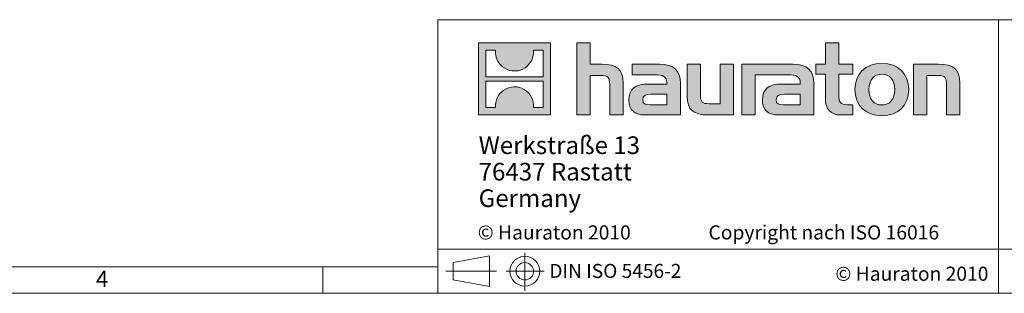
# Model space of a CAD drawing. Units: millimetres. Extents: x 7 to 413, y 7 to 290.
# Drawn here: x 176 to 287, y 7 to 38 of the extents above; entities that cross this region are included whole.
import ezdxf

# ---------------------------------------------------------------- set-up
doc = ezdxf.new("R2010")
doc.units = ezdxf.units.MM
doc.linetypes.add('CENTERX2', pattern=[20.32, 12.7, -2.54, 2.54, -2.54])
doc.styles.add('SLDTEXTSTYLE0', font='TXT', dxfattribs={"width": 0.605})
doc.styles.add('SLDTEXTSTYLE1', font='TXT', dxfattribs={"width": 0.75})
doc.styles.add('SLDTEXTSTYLE2', font='TXT', dxfattribs={"width": 0.562632})

# ---------------------------------------------------------------- blocks, each defined once
blk = doc.blocks.new('SW_NOTE_0')
at = {"color": 0, "linetype": 'Continuous', "lineweight": 0, "char_height": 2, "attachment_point": 1, "style": 'SLDTEXTSTYLE0'}
for s, insert in [('Werkstraße 13', (0, 2.58)), ('76437 Rastatt', (0, -0.42)), ('Germany', (0, -3.42))]:
    blk.add_mtext(s, dxfattribs=dict(at, insert=insert))
blk = doc.blocks.new('Hauraton-Logo-deutsch')
at = {"linetype": 'Continuous'}
h = blk.add_hatch(color=7, dxfattribs=at)
h.paths.add_polyline_path([(10.56, -9.75), (10.56, -1.59), (2.41, -1.59), (2.41, -9.75)], flags=0)
edge = h.paths.add_edge_path(flags=0)
edge.add_spline(control_points=[(5.39, -4.47), (6.04, -4.89), (7.08, -4.88), (7.7, -4.4)], knot_values=[5, 5, 5, 5, 6, 6, 6, 6], weights=[1, 1, 1, 1], degree=3, periodic=0)
edge.add_spline(control_points=[(7.7, -4.4), (8.35, -3.95), (8.7, -3.22), (8.63, -2.43)], knot_values=[6, 6, 6, 6, 7, 7, 7, 7], weights=[1, 1, 1, 1], degree=3, periodic=0)
edge.add_line((8.63, -2.43), (9.74, -2.43))
edge.add_line((9.74, -2.43), (9.74, -5.42))
edge.add_line((9.74, -5.42), (3.23, -5.42))
edge.add_line((3.23, -5.42), (3.23, -2.43))
edge.add_line((3.23, -2.43), (4.35, -2.43))
edge.add_spline(control_points=[(4.35, -2.43), (4.27, -3.27), (4.68, -4.04), (5.39, -4.47)], knot_values=[4, 4, 4, 4, 5, 5, 5, 5], weights=[1, 1, 1, 1], degree=3, periodic=0)
edge = h.paths.add_edge_path(flags=0)
edge.add_spline(control_points=[(7.59, -6.87), (6.94, -6.45), (5.9, -6.46), (5.28, -6.94)], knot_values=[5, 5, 5, 5, 6, 6, 6, 6], weights=[1, 1, 1, 1], degree=3, periodic=0)
edge.add_spline(control_points=[(5.28, -6.94), (4.62, -7.39), (4.28, -8.12), (4.34, -8.91)], knot_values=[6, 6, 6, 6, 7, 7, 7, 7], weights=[1, 1, 1, 1], degree=3, periodic=0)
edge.add_line((4.34, -8.91), (3.23, -8.91))
edge.add_line((3.23, -8.91), (3.23, -5.92))
edge.add_line((3.23, -5.92), (9.74, -5.92))
edge.add_line((9.74, -5.92), (9.74, -8.91))
edge.add_line((9.74, -8.91), (8.63, -8.91))
edge.add_spline(control_points=[(8.63, -8.91), (8.71, -8.07), (8.3, -7.3), (7.59, -6.87)], knot_values=[4, 4, 4, 4, 5, 5, 5, 5], weights=[1, 1, 1, 1], degree=3, periodic=0)
h = blk.add_hatch(color=7, dxfattribs=at)
edge = h.paths.add_edge_path(flags=0)
edge.add_spline(control_points=[(16.26, -5.27), (17.06, -5.27), (17.27, -5.52), (17.27, -6.28)], knot_values=[6, 6, 6, 6, 7, 7, 7, 7], weights=[1, 1, 1, 1], degree=3, periodic=0)
edge.add_line((17.27, -6.28), (17.27, -9.75))
edge.add_line((17.27, -9.75), (18.8, -9.75))
edge.add_line((18.8, -9.75), (18.8, -6.11))
edge.add_spline(control_points=[(18.8, -6.11), (18.8, -4.62), (18.07, -4.01), (16.4, -4.01)], knot_values=[2, 2, 2, 2, 3, 3, 3, 3], weights=[1, 1, 1, 1], degree=3, periodic=0)
edge.add_line((16.4, -4.01), (15.05, -4.01))
edge.add_line((15.05, -4.01), (15.05, -1.59))
edge.add_line((15.05, -1.59), (13.55, -1.59))
edge.add_line((13.55, -1.59), (13.55, -9.75))
edge.add_line((13.55, -9.75), (15.05, -9.75))
edge.add_line((15.05, -9.75), (15.05, -5.27))
edge.add_line((15.05, -5.27), (16.26, -5.27))
h = blk.add_hatch(color=7, dxfattribs=at)
edge = h.paths.add_edge_path(flags=0)
edge.add_spline(control_points=[(41.69, -7.95), (41.69, -9.13), (42.32, -9.75), (43.42, -9.75)], knot_values=[11, 11, 11, 11, 12, 12, 12, 12], weights=[1, 1, 1, 1], degree=3, periodic=0)
edge.add_line((43.42, -9.75), (44.8, -9.75))
edge.add_line((44.8, -9.75), (44.8, -8.6))
edge.add_line((44.8, -8.6), (44.18, -8.6))
edge.add_spline(control_points=[(44.18, -8.6), (43.41, -8.6), (43.2, -8.27), (43.2, -7.47)], knot_values=[7, 7, 7, 7, 8, 8, 8, 8], weights=[1, 1, 1, 1], degree=3, periodic=0)
edge.add_line((43.2, -7.47), (43.2, -5.15))
edge.add_line((43.2, -5.15), (44.8, -5.15))
edge.add_line((44.8, -5.15), (44.8, -4.01))
edge.add_line((44.8, -4.01), (43.2, -4.01))
edge.add_line((43.2, -4.01), (43.2, -1.59))
edge.add_line((43.2, -1.59), (41.69, -1.59))
edge.add_line((41.69, -1.59), (41.69, -4.01))
edge.add_line((41.69, -4.01), (40.62, -4.01))
edge.add_line((40.62, -4.01), (40.62, -5.15))
edge.add_line((40.62, -5.15), (41.69, -5.15))
edge.add_line((41.69, -5.15), (41.69, -7.95))
h = blk.add_hatch(color=7, dxfattribs=at)
edge = h.paths.add_edge_path(flags=0)
edge.add_spline(control_points=[(22.36, -5.2), (23.32, -5.2), (23.73, -5.39), (23.73, -6.12)], knot_values=[7, 7, 7, 7, 8, 8, 8, 8], weights=[1, 1, 1, 1], degree=3, periodic=0)
edge.add_line((23.73, -6.12), (23.73, -6.26))
edge.add_line((23.73, -6.26), (21.74, -6.26))
edge.add_spline(control_points=[(21.74, -6.26), (20.14, -6.26), (19.45, -6.76), (19.45, -8.09)], knot_values=[4, 4, 4, 4, 5, 5, 5, 5], weights=[1, 1, 1, 1], degree=3, periodic=0)
edge.add_spline(control_points=[(19.45, -8.09), (19.45, -9.15), (20.08, -9.75), (21.23, -9.75)], knot_values=[3, 3, 3, 3, 4, 4, 4, 4], weights=[1, 1, 1, 1], degree=3, periodic=0)
edge.add_line((21.23, -9.75), (25.3, -9.75))
edge.add_line((25.3, -9.75), (25.3, -6.15))
edge.add_spline(control_points=[(25.3, -6.15), (25.3, -4.74), (24.5, -4.01), (22.94, -4.01)], knot_values=[0, 0, 0, 0, 1, 1, 1, 1], weights=[1, 1, 1, 1], degree=3, periodic=0)
edge.add_line((22.94, -4.01), (19.83, -4.01))
edge.add_line((19.83, -4.01), (19.83, -5.2))
edge.add_line((19.83, -5.2), (22.36, -5.2))
edge = h.paths.add_edge_path(flags=0)
edge.add_spline(control_points=[(21.85, -8.59), (21.29, -8.59), (21.02, -8.53), (21.02, -8.05)], knot_values=[3, 3, 3, 3, 4, 4, 4, 4], weights=[1, 1, 1, 1], degree=3, periodic=0)
edge.add_spline(control_points=[(21.02, -8.05), (21.02, -7.54), (21.31, -7.41), (21.96, -7.41)], knot_values=[2, 2, 2, 2, 3, 3, 3, 3], weights=[1, 1, 1, 1], degree=3, periodic=0)
edge.add_line((21.96, -7.41), (23.74, -7.41))
edge.add_line((23.74, -7.41), (23.74, -8.59))
edge.add_line((23.74, -8.59), (21.85, -8.59))
h = blk.add_hatch(color=7, dxfattribs=at)
edge = h.paths.add_edge_path(flags=0)
edge.add_spline(control_points=[(28.54, -8.48), (27.75, -8.48), (27.55, -8.29), (27.55, -7.53)], knot_values=[4, 4, 4, 4, 5, 5, 5, 5], weights=[1, 1, 1, 1], degree=3, periodic=0)
edge.add_line((27.55, -7.53), (27.55, -4.01))
edge.add_line((27.55, -4.01), (26.04, -4.01))
edge.add_line((26.04, -4.01), (26.04, -7.65))
edge.add_spline(control_points=[(26.04, -7.65), (26.04, -9.15), (26.78, -9.75), (28.42, -9.75)], knot_values=[0, 0, 0, 0, 1, 1, 1, 1], weights=[1, 1, 1, 1], degree=3, periodic=0)
edge.add_line((28.42, -9.75), (31.28, -9.75))
edge.add_line((31.28, -9.75), (31.28, -4.01))
edge.add_line((31.28, -4.01), (29.76, -4.01))
edge.add_line((29.76, -4.01), (29.76, -8.48))
edge.add_line((29.76, -8.48), (28.54, -8.48))
h = blk.add_hatch(color=7, dxfattribs=at)
edge = h.paths.add_edge_path(flags=0)
edge.add_line((40.4, -9.75), (40.4, -6.15))
edge.add_spline(control_points=[(40.4, -6.15), (40.4, -4.74), (39.61, -4.01), (38.04, -4.01)], knot_values=[16, 16, 16, 16, 17, 17, 17, 17], weights=[1, 1, 1, 1], degree=3, periodic=0)
edge.add_line((38.04, -4.01), (33, -4.01))
edge.add_line((33, -4.01), (32.93, -4.01))
edge.add_line((32.93, -4.01), (32.25, -4.01))
edge.add_line((32.25, -4.01), (32.25, -9.75))
edge.add_line((32.25, -9.75), (33.76, -9.75))
edge.add_line((33.76, -9.75), (33.76, -5.2))
edge.add_line((33.76, -5.2), (34.97, -5.2))
edge.add_line((34.97, -5.2), (34.97, -5.2))
edge.add_line((34.97, -5.2), (37.46, -5.2))
edge.add_spline(control_points=[(37.46, -5.2), (38.42, -5.2), (38.84, -5.39), (38.84, -6.12)], knot_values=[9, 9, 9, 9, 10, 10, 10, 10], weights=[1, 1, 1, 1], degree=3, periodic=0)
edge.add_line((38.84, -6.12), (38.84, -6.26))
edge.add_line((38.84, -6.26), (36.84, -6.26))
edge.add_spline(control_points=[(36.84, -6.26), (35.24, -6.26), (34.56, -6.76), (34.56, -8.09)], knot_values=[12, 12, 12, 12, 13, 13, 13, 13], weights=[1, 1, 1, 1], degree=3, periodic=0)
edge.add_spline(control_points=[(34.56, -8.09), (34.56, -9.15), (35.19, -9.75), (36.33, -9.75)], knot_values=[13, 13, 13, 13, 14, 14, 14, 14], weights=[1, 1, 1, 1], degree=3, periodic=0)
edge.add_line((36.33, -9.75), (40.4, -9.75))
edge = h.paths.add_edge_path(flags=0)
edge.add_spline(control_points=[(36.95, -8.59), (36.4, -8.59), (36.12, -8.53), (36.12, -8.05)], knot_values=[1, 1, 1, 1, 2, 2, 2, 2], weights=[1, 1, 1, 1], degree=3, periodic=0)
edge.add_spline(control_points=[(36.12, -8.05), (36.12, -7.54), (36.42, -7.41), (37.06, -7.41)], knot_values=[2, 2, 2, 2, 3, 3, 3, 3], weights=[1, 1, 1, 1], degree=3, periodic=0)
edge.add_line((37.06, -7.41), (38.85, -7.41))
edge.add_line((38.85, -7.41), (38.85, -8.59))
edge.add_line((38.85, -8.59), (36.95, -8.59))
h = blk.add_hatch(color=7, dxfattribs=at)
edge = h.paths.add_edge_path(flags=0)
edge.add_spline(control_points=[(48.09, -3.91), (46.22, -3.91), (45.04, -5.1), (45.04, -6.88), (45.04, -8.66), (46.22, -9.85), (48.09, -9.85)], knot_values=[0, 0, 0, 0, 1, 1, 1, 2, 2, 2, 2], weights=[1, 1, 1, 1, 1, 1, 1], degree=3, periodic=0)
edge.add_spline(control_points=[(48.09, -9.85), (49.98, -9.85), (51.13, -8.66), (51.13, -6.88), (51.13, -5.1), (49.96, -3.91), (48.09, -3.91)], knot_values=[2, 2, 2, 2, 3, 3, 3, 4, 4, 4, 4], weights=[1, 1, 1, 1, 1, 1, 1], degree=3, periodic=0)
edge = h.paths.add_edge_path(flags=0)
edge.add_spline(control_points=[(48.08, -5.15), (48.99, -5.15), (49.54, -5.77), (49.54, -6.88), (49.54, -7.99), (48.98, -8.62), (48.08, -8.62)], knot_values=[0, 0, 0, 0, 1, 1, 1, 2, 2, 2, 2], weights=[1, 1, 1, 1, 1, 1, 1], degree=3, periodic=0)
edge.add_spline(control_points=[(48.08, -8.62), (47.19, -8.62), (46.63, -7.99), (46.63, -6.88), (46.63, -5.77), (47.2, -5.15), (48.08, -5.15)], knot_values=[2, 2, 2, 2, 3, 3, 3, 4, 4, 4, 4], weights=[1, 1, 1, 1, 1, 1, 1], degree=3, periodic=0)
h = blk.add_hatch(color=7, dxfattribs=at)
edge = h.paths.add_edge_path(flags=0)
edge.add_spline(control_points=[(54.4, -5.27), (55.26, -5.27), (55.4, -5.5), (55.4, -6.3)], knot_values=[4, 4, 4, 4, 5, 5, 5, 5], weights=[1, 1, 1, 1], degree=3, periodic=0)
edge.add_line((55.4, -6.3), (55.4, -9.75))
edge.add_line((55.4, -9.75), (56.92, -9.75))
edge.add_line((56.92, -9.75), (56.92, -6.11))
edge.add_spline(control_points=[(56.92, -6.11), (56.92, -4.59), (56.22, -4.01), (54.52, -4.01)], knot_values=[0, 0, 0, 0, 1, 1, 1, 1], weights=[1, 1, 1, 1], degree=3, periodic=0)
edge.add_line((54.52, -4.01), (51.67, -4.01))
edge.add_line((51.67, -4.01), (51.67, -9.75))
edge.add_line((51.67, -9.75), (53.18, -9.75))
edge.add_line((53.18, -9.75), (53.18, -5.27))
edge.add_line((53.18, -5.27), (54.4, -5.27))
at = {"color": 7, "linetype": 'Continuous', "lineweight": 0}
for p, q in [((2.41, -9.75), (2.41, -1.59)), ((2.41, -1.59), (10.56, -1.59)), ((10.56, -1.59), (10.56, -9.75)), ((13.55, -9.75), (13.55, -1.59)), ((13.55, -1.59), (15.05, -1.59)), ((15.05, -1.59), (15.05, -4.01)), ((41.69, -4.01), (41.69, -1.59)), ((41.69, -1.59), (43.2, -1.59)), ((43.2, -1.59), (43.2, -4.01)), ((3.23, -5.42), (3.23, -2.43)), ((3.23, -2.43), (4.35, -2.43)), ((8.63, -2.43), (9.74, -2.43)), ((9.74, -2.43), (9.74, -5.42)), ((15.05, -4.01), (16.4, -4.01)), ((19.83, -5.2), (19.83, -4.01)), ((19.83, -4.01), (22.94, -4.01)), ((26.04, -7.65), (26.04, -4.01)), ((26.04, -4.01), (27.55, -4.01)), ((27.55, -4.01), (27.55, -7.53)), ((29.76, -8.48), (29.76, -4.01)), ((29.76, -4.01), (31.28, -4.01)), ((31.28, -4.01), (31.28, -9.75)), ((32.93, -4.01), (32.25, -4.01)), ((32.25, -4.01), (32.25, -9.75)), ((33, -4.01), (32.93, -4.01)), ((38.04, -4.01), (33, -4.01)), ((40.62, -5.15), (40.62, -4.01)), ((40.62, -4.01), (41.69, -4.01)), ((43.2, -4.01), (44.8, -4.01)), ((44.8, -4.01), (44.8, -5.15)), ((51.67, -9.75), (51.67, -4.01)), ((51.67, -4.01), (54.52, -4.01)), ((9.74, -5.42), (3.23, -5.42)), ((16.26, -5.27), (15.05, -5.27)), ((15.05, -5.27), (15.05, -9.75)), ((22.36, -5.2), (19.83, -5.2)), ((33.76, -9.75), (33.76, -5.2)), ((33.76, -5.2), (34.97, -5.2)), ((34.97, -5.2), (34.97, -5.2)), ((34.97, -5.2), (37.46, -5.2)), ((41.69, -5.15), (40.62, -5.15)), ((41.69, -7.95), (41.69, -5.15)), ((44.8, -5.15), (43.2, -5.15)), ((43.2, -5.15), (43.2, -7.47)), ((54.4, -5.27), (53.18, -5.27)), ((53.18, -5.27), (53.18, -9.75)), ((3.23, -8.91), (3.23, -5.92)), ((3.23, -5.92), (9.74, -5.92)), ((9.74, -5.92), (9.74, -8.91)), ((17.27, -9.75), (17.27, -6.28)), ((18.8, -6.11), (18.8, -9.75)), ((21.74, -6.26), (23.73, -6.26)), ((25.3, -6.15), (25.3, -9.75)), ((38.84, -6.26), (36.84, -6.26)), ((40.4, -9.75), (40.4, -6.15)), ((55.4, -9.75), (55.4, -6.3)), ((56.92, -6.11), (56.92, -9.75)), ((23.74, -7.41), (21.96, -7.41)), ((23.74, -8.59), (23.74, -7.41)), ((37.06, -7.41), (38.85, -7.41)), ((38.85, -7.41), (38.85, -8.59)), ((4.34, -8.91), (3.23, -8.91)), ((9.74, -8.91), (8.63, -8.91)), ((21.85, -8.59), (23.74, -8.59)), ((28.54, -8.48), (29.76, -8.48)), ((38.85, -8.59), (36.95, -8.59)), ((44.18, -8.6), (44.8, -8.6)), ((44.8, -8.6), (44.8, -9.75)), ((10.56, -9.75), (2.41, -9.75)), ((15.05, -9.75), (13.55, -9.75)), ((18.8, -9.75), (17.27, -9.75)), ((25.3, -9.75), (21.23, -9.75)), ((31.28, -9.75), (28.42, -9.75)), ((32.25, -9.75), (33.76, -9.75)), ((36.33, -9.75), (40.4, -9.75)), ((44.8, -9.75), (43.42, -9.75)), ((53.18, -9.75), (51.67, -9.75)), ((56.92, -9.75), (55.4, -9.75))]:
    blk.add_line(p, q, dxfattribs=at)
at = {"color": 8, "linetype": 'Continuous', "lineweight": 0}
for points in [[(4.35, -2.43), (4.27, -3.27), (4.68, -4.04), (5.39, -4.47)], [(7.7, -4.4), (8.35, -3.95), (8.7, -3.22), (8.63, -2.43)], [(5.39, -4.47), (6.04, -4.89), (7.08, -4.88), (7.7, -4.4)], [(16.4, -4.01), (18.07, -4.01), (18.8, -4.62), (18.8, -6.11)], [(22.94, -4.01), (24.5, -4.01), (25.3, -4.74), (25.3, -6.15)], [(40.4, -6.15), (40.4, -4.74), (39.61, -4.01), (38.04, -4.01)], [(54.52, -4.01), (56.22, -4.01), (56.92, -4.59), (56.92, -6.11)], [(17.27, -6.28), (17.27, -5.52), (17.06, -5.27), (16.26, -5.27)], [(23.73, -6.12), (23.73, -5.39), (23.32, -5.2), (22.36, -5.2)], [(37.46, -5.2), (38.42, -5.2), (38.84, -5.39), (38.84, -6.12)], [(55.4, -6.3), (55.4, -5.5), (55.26, -5.27), (54.4, -5.27)], [(7.59, -6.87), (6.94, -6.45), (5.9, -6.46), (5.28, -6.94)], [(19.45, -8.09), (19.45, -6.76), (20.14, -6.26), (21.74, -6.26)], [(23.73, -6.26), (23.73, -6.21), (23.73, -6.16), (23.73, -6.12)], [(36.84, -6.26), (35.24, -6.26), (34.56, -6.76), (34.56, -8.09)], [(38.84, -6.12), (38.84, -6.16), (38.84, -6.21), (38.84, -6.26)], [(5.28, -6.94), (4.62, -7.39), (4.28, -8.12), (4.34, -8.91)], [(8.63, -8.91), (8.71, -8.07), (8.3, -7.3), (7.59, -6.87)], [(21.96, -7.41), (21.31, -7.41), (21.02, -7.54), (21.02, -8.05)], [(28.42, -9.75), (26.78, -9.75), (26.04, -9.15), (26.04, -7.65)], [(27.55, -7.53), (27.55, -8.29), (27.75, -8.48), (28.54, -8.48)], [(36.12, -8.05), (36.12, -7.54), (36.42, -7.41), (37.06, -7.41)], [(43.2, -7.47), (43.2, -8.27), (43.41, -8.6), (44.18, -8.6)], [(21.23, -9.75), (20.08, -9.75), (19.45, -9.15), (19.45, -8.09)], [(21.02, -8.05), (21.02, -8.53), (21.29, -8.59), (21.85, -8.59)], [(34.56, -8.09), (34.56, -9.15), (35.19, -9.75), (36.33, -9.75)], [(36.95, -8.59), (36.4, -8.59), (36.12, -8.53), (36.12, -8.05)], [(43.42, -9.75), (42.32, -9.75), (41.69, -9.13), (41.69, -7.95)]]:
    blk.add_open_spline(points, degree=3, dxfattribs=at)
for points, knots in [([(48.09, -9.85), (46.22, -9.85), (45.04, -8.66), (45.04, -6.88), (45.04, -5.1), (46.22, -3.91), (48.09, -3.91)], [0, 0, 0, 0, 1, 1, 1, 2, 2, 2, 2]), ([(48.09, -3.91), (49.96, -3.91), (51.13, -5.1), (51.13, -6.88), (51.13, -8.66), (49.98, -9.85), (48.09, -9.85)], [2, 2, 2, 2, 3, 3, 3, 4, 4, 4, 4]), ([(48.08, -5.15), (47.2, -5.15), (46.63, -5.77), (46.63, -6.88), (46.63, -7.99), (47.19, -8.62), (48.08, -8.62)], [2, 2, 2, 2, 3, 3, 3, 4, 4, 4, 4]), ([(48.08, -8.62), (48.98, -8.62), (49.54, -7.99), (49.54, -6.88), (49.54, -5.77), (48.99, -5.15), (48.08, -5.15)], [0, 0, 0, 0, 1, 1, 1, 2, 2, 2, 2])]:
    blk.add_open_spline(points, degree=3, knots=knots, dxfattribs=at)
at = {"color": 7, "linetype": 'Continuous', "lineweight": 0}
blk.add_blockref('SW_NOTE_0', (2.43, -14.76), dxfattribs=at)
blk = doc.blocks.new('Block2')
at = {"color": 7, "linetype": 'Continuous', "lineweight": 0}
for p, q in [((18.78, 28.59), (22.86, 29.33)), ((22.86, 25.87), (22.86, 29.33)), ((18.78, 28.59), (18.78, 26.62)), ((18.78, 26.62), (22.86, 25.87))]:
    blk.add_line(p, q, dxfattribs=at)
at = {"color": 7, "linetype": 'CENTERX2', "lineweight": 0}
for p, q in [((26.88, 29.7), (26.88, 25.4)), ((17.92, 27.6), (23.69, 27.6)), ((18.78, 27.6), (22.86, 27.6)), ((24.75, 27.6), (29.08, 27.6))]:
    blk.add_line(p, q, dxfattribs=at)
at = {"color": 7, "linetype": 'Continuous', "lineweight": 0}
for radius in [1.69, 0.985]:
    blk.add_circle((26.88, 27.6), radius, dxfattribs=at)
at = {"color": 7, "linetype": 'Continuous', "lineweight": 0, "insert": (29.65, 28.43), "char_height": 1.5875, "attachment_point": 1, "style": 'SLDTEXTSTYLE0'}
blk.add_mtext('DIN ISO 5456-2', dxfattribs=at)

msp = doc.modelspace()

# ---------------------------------------------------------------- linework, layer by layer
at = {"color": 7, "linetype": 'Continuous', "lineweight": 0}
for p, q in [((223, 38), (223, 7)), ((223, 38), (413, 38)), ((286.49, 7), (286.49, 38)), ((223, 12), (413, 12)), ((10, 10), (223, 10)), ((210, 7), (210, 10)), ((210, 10), (210, 7)), ((7, 7), (227.8, 7)), ((223, 7), (413, 7)), ((227.8, 7), (413, 7))]:
    msp.add_line(p, q, dxfattribs=at)

# ---------------------------------------------------------------- block references
at = {"color": 7, "linetype": 'Continuous'}
for name, p in [('Hauraton-Logo-deutsch', (225.2, 36.96)), ('Block2', (205.98, -18.1))]:
    msp.add_blockref(name, p, dxfattribs=at)

# ---------------------------------------------------------------- texts
at = {"color": 7, "linetype": 'Continuous', "lineweight": 0, "attachment_point": 1}
for s, insert, char_height, style in [('© Hauraton 2010                  Copyright nach ISO 16016', (227.52, 14.7), 1.6, 'SLDTEXTSTYLE2'), ('© Hauraton 2010', (268.02, 10.02), 1.6, 'SLDTEXTSTYLE0'), ('4', (184.3, 9.56), 1.85, 'SLDTEXTSTYLE1')]:
    msp.add_mtext(s, dxfattribs=dict(at, insert=insert, char_height=char_height, style=style))

doc.saveas('drawing.dxf')
